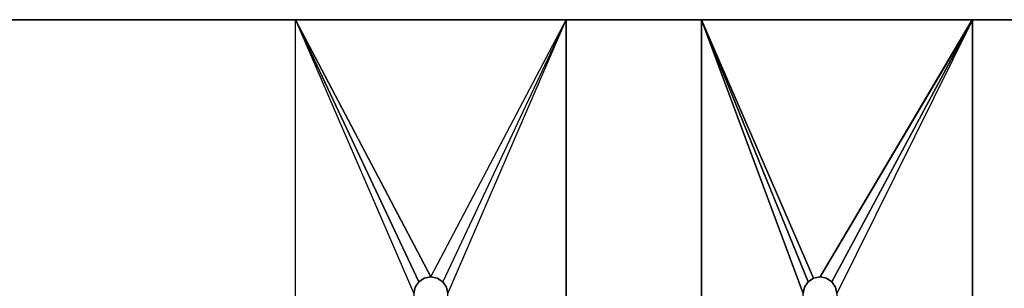
# Model space of a CAD drawing. Units: inches. Extents: x -11.8 to 11.8, y -18 to 14.4.
# Drawn here: x -4.5 to 2.7, y 2.7 to 4.7 of the extents above; entities that cross this region are included whole.
import ezdxf

# ---------------------------------------------------------------- set-up
doc = ezdxf.new("R2010")
doc.units = ezdxf.units.IN
doc.header["$MEASUREMENT"] = 0
doc.layers.add('Knoll Studio Chair Cushion', color=2, linetype='Continuous')

msp = doc.modelspace()

# ---------------------------------------------------------------- linework, layer by layer
at = {"layer": 'Knoll Studio Chair Cushion'}
for points in [[(-9.8505, 4.6686, 14.2571), (-9.8505, 4.6686, 14.1321), (-0.5, 4.6686, 14.1321), (-0.5, 4.6686, 14.2571)], [(9.8505, 4.6686, 15.6274), (-9.8505, 4.6686, 15.6274), (-9.8505, -8.5085, 15.6274), (9.8505, -8.5085, 15.6274)], [(9.8505, 4.6686, 15.5024), (-9.8505, 4.6686, 15.5024), (-9.8505, -8.5085, 15.5024), (9.8505, -8.5085, 15.5024)], [(-9.8505, 4.6686, 15.6274), (-9.8505, 4.6686, 15.5024), (9.8505, 4.6686, 15.5024), (9.8505, 4.6686, 15.6274)], [(-9.8505, 4.6686, 14.1321), (-9.8505, -8.5085, 14.1321), (-2.4999, -8.5085, 14.1285), (-2.4999, 4.6686, 14.1321)], [(-9.8504, 4.6686, 14.2571), (-9.8504, -8.5085, 14.2524), (-2.4999, -8.5085, 14.2524), (-2.4999, 4.6686, 14.2571)], [(-2.5, 4.6686, 14.2571), (-1.625, 2.6464, 14.2565), (-1.625, -6.4864, 14.253), (-2.5, -8.5085, 14.2524)], [(-2.5, 4.6686, 14.2571), (-1.625, 2.6464, 14.2565), (-1.6155, 2.6943, 14.2565), (-1.5884, 2.7348, 14.2565)], [(-2.5, 4.6686, 14.2571), (-1.5884, 2.7348, 14.2565), (-1.5478, 2.7619, 14.2565), (-1.5, 2.7714, 14.2565)], [(-2.5, 4.6686, 14.2571), (-1.5, 2.7714, 14.2565), (-0.5, 4.6686, 14.2571), (-2.5, 4.6686, 14.2571)], [(-2.4999, 4.6686, 14.1321), (-1.625, 2.6464, 14.1315), (-1.625, -6.4864, 14.128), (-2.4999, -8.5085, 14.1285)], [(-2.4999, 4.6686, 14.1321), (-1.625, 2.6464, 14.1315), (-1.6155, 2.6943, 14.1315), (-1.5884, 2.7348, 14.1315)], [(-2.4999, 4.6686, 14.1321), (-1.5884, 2.7348, 14.1315), (-1.5478, 2.7619, 14.1315), (-1.5, 2.7714, 14.1315)], [(-2.4999, 4.6686, 14.1321), (-1.5, 2.7714, 14.1315), (-0.5, 4.6686, 14.1321), (-2.4999, 4.6686, 14.1321)], [(-0.5, 4.6686, 14.1321), (-1.4116, 2.7348, 14.1315), (-1.4522, 2.7619, 14.1315), (-1.5, 2.7714, 14.1315)], [(-0.5, 4.6686, 14.2571), (-1.4116, 2.7348, 14.2565), (-1.4522, 2.7619, 14.2565), (-1.5, 2.7714, 14.2565)], [(-0.5, 4.6686, 14.1321), (-1.4116, 2.7348, 14.1315), (-1.3845, 2.6943, 14.1315), (-1.375, 2.6464, 14.1315)], [(-0.5, -8.5085, 14.1274), (-1.375, -6.4864, 14.128), (-1.375, 2.6464, 14.1315), (-0.5, 4.6686, 14.1321)], [(-0.5, -8.5085, 14.2524), (-1.375, -6.4864, 14.253), (-1.375, 2.6464, 14.2565), (-0.5, 4.6686, 14.2571)], [(-0.5, 4.6686, 14.2571), (-0.5, 4.6686, 14.1321), (-0.5, -8.5085, 14.1274), (-0.5, -8.5085, 14.2524)], [(0.5, 4.6686, 14.2571), (0.5, 4.6686, 14.1321), (0.5, -8.5085, 14.1274), (0.5, -8.5085, 14.2524)], [(0.5, 4.6686, 14.2571), (0.5, 4.6686, 14.1321), (9.8505, 4.6686, 14.1321), (9.8505, 4.6686, 14.2571)], [(0.5, 4.6686, 14.1321), (0.5, -8.5085, 14.1274), (1.25, -6.4864, 14.128), (1.25, 2.6464, 14.1315)], [(0.5, 4.6686, 14.1321), (1.25, 2.6464, 14.1315), (1.2595, 2.6943, 14.1315), (1.2866, 2.7348, 14.1315)], [(2.5001, 4.6686, 14.1333), (1.375, 2.7714, 14.1315), (1.3272, 2.7619, 14.1315), (0.5, 4.6686, 14.1321)], [(0.5, 4.6686, 14.1321), (1.2866, 2.7348, 14.1315), (1.3272, 2.7619, 14.1315), (0.5, 4.6686, 14.1321)], [(0.5, 4.6686, 14.2571), (0.5, -8.5085, 14.2524), (1.25, -6.4864, 14.253), (1.25, 2.6464, 14.2565)], [(0.5, 4.6686, 14.2571), (1.25, 2.6464, 14.2565), (1.2595, 2.6943, 14.2565), (1.2866, 2.7348, 14.2565)], [(0.5, 4.6686, 14.2571), (1.2866, 2.7348, 14.2565), (1.3272, 2.7619, 14.2565), (0.5, 4.6686, 14.2571)], [(0.5, 4.6686, 14.2571), (1.3272, 2.7619, 14.2565), (1.375, 2.7714, 14.2565), (2.5, 4.6686, 14.2571)], [(2.5001, 4.6686, 14.1333), (1.4634, 2.7348, 14.1315), (1.4228, 2.7619, 14.1315), (1.375, 2.7714, 14.1315)], [(2.5001, 4.6686, 14.2583), (1.4634, 2.7348, 14.2565), (1.4228, 2.7619, 14.2565), (1.375, 2.7714, 14.2565)], [(2.5001, 4.6686, 14.1333), (1.5, 2.6464, 14.1315), (1.4905, 2.6943, 14.1315), (1.4634, 2.7348, 14.1315)], [(2.5001, 4.6686, 14.2583), (1.5, 2.6464, 14.2565), (1.4905, 2.6943, 14.2565), (1.4634, 2.7348, 14.2565)], [(2.5001, 4.6686, 14.1333), (1.5, 2.6464, 14.1315), (1.5, -6.4864, 14.128), (2.5001, -8.5085, 14.1285)], [(2.5001, 4.6686, 14.2583), (1.5, 2.6464, 14.2565), (1.5, -6.4864, 14.253), (2.5001, -8.5085, 14.2535)], [(2.5, 4.6686, 14.2571), (2.5, -8.5085, 14.2524), (9.8505, -8.5085, 14.2524), (9.8505, 4.6686, 14.2571)], [(2.5001, 4.6686, 14.1333), (2.5001, -8.5085, 14.1285), (9.8505, -8.5085, 14.1321), (9.8505, 4.6686, 14.1321)], [(-1.5, 2.7714, 14.1315), (-1.5478, 2.7619, 14.1315), (-1.5478, 2.7619, 14.2565), (-1.5, 2.7714, 14.2565)], [(-1.4522, 2.7619, 14.1315), (-1.5, 2.7714, 14.1315), (-1.5, 2.7714, 14.2565), (-1.4522, 2.7619, 14.2565)], [(1.375, 2.7714, 14.1315), (1.3272, 2.7619, 14.1315), (1.3272, 2.7619, 14.2565), (1.375, 2.7714, 14.2565)], [(1.4228, 2.7619, 14.1315), (1.375, 2.7714, 14.1315), (1.375, 2.7714, 14.2565), (1.4228, 2.7619, 14.2565)], [(-1.6155, 2.6943, 14.1315), (-1.625, 2.6464, 14.1315), (-1.625, 2.6464, 14.2565), (-1.6155, 2.6943, 14.2565)], [(-1.5884, 2.7348, 14.1315), (-1.6155, 2.6943, 14.1315), (-1.6155, 2.6943, 14.2565), (-1.5884, 2.7348, 14.2565)], [(-1.5478, 2.7619, 14.1315), (-1.5884, 2.7348, 14.1315), (-1.5884, 2.7348, 14.2565), (-1.5478, 2.7619, 14.2565)], [(-1.4116, 2.7348, 14.1315), (-1.4522, 2.7619, 14.1315), (-1.4522, 2.7619, 14.2565), (-1.4116, 2.7348, 14.2565)], [(-1.3845, 2.6943, 14.1315), (-1.4116, 2.7348, 14.1315), (-1.4116, 2.7348, 14.2565), (-1.3845, 2.6943, 14.2565)], [(-1.375, 2.6464, 14.1315), (-1.3845, 2.6943, 14.1315), (-1.3845, 2.6943, 14.2565), (-1.375, 2.6464, 14.2565)], [(1.2595, 2.6943, 14.1315), (1.25, 2.6464, 14.1315), (1.25, 2.6464, 14.2565), (1.2595, 2.6943, 14.2565)], [(1.2866, 2.7348, 14.1315), (1.2595, 2.6943, 14.1315), (1.2595, 2.6943, 14.2565), (1.2866, 2.7348, 14.2565)], [(1.3272, 2.7619, 14.1315), (1.2866, 2.7348, 14.1315), (1.2866, 2.7348, 14.2565), (1.3272, 2.7619, 14.2565)], [(1.4634, 2.7348, 14.1315), (1.4228, 2.7619, 14.1315), (1.4228, 2.7619, 14.2565), (1.4634, 2.7348, 14.2565)], [(1.4905, 2.6943, 14.1315), (1.4634, 2.7348, 14.1315), (1.4634, 2.7348, 14.2565), (1.4905, 2.6943, 14.2565)], [(1.5, 2.6464, 14.1315), (1.4905, 2.6943, 14.1315), (1.4905, 2.6943, 14.2565), (1.5, 2.6464, 14.2565)]]:
    msp.add_3dface(points, dxfattribs=at)

doc.saveas('drawing.dxf')
